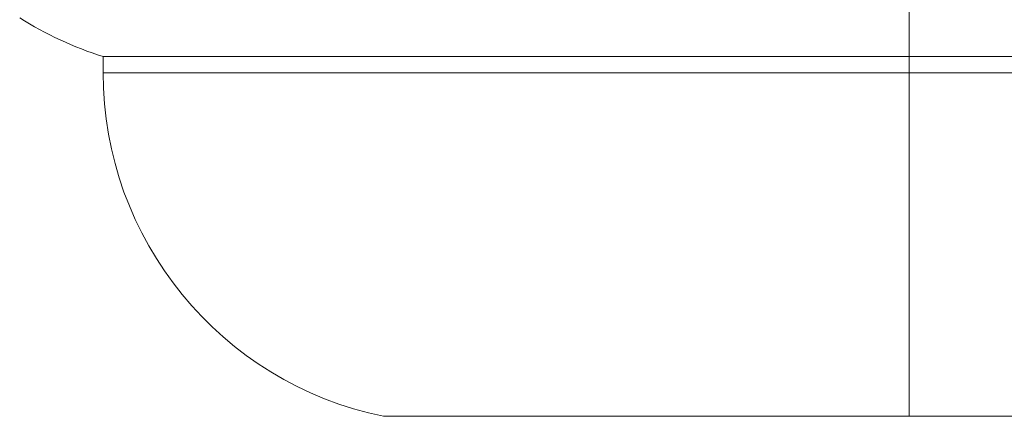
# Model space of a CAD drawing. Units: inches. Extents: x -16.8 to 16.5, y 0 to 11.7.
# Drawn here: x 6.4 to 6.8, y 4.1 to 4.3 of the extents above; entities that cross this region are included whole.
import ezdxf

# ---------------------------------------------------------------- set-up
doc = ezdxf.new("R2010")
doc.units = ezdxf.units.IN
doc.header["$MEASUREMENT"] = 0
doc.layers.add('Layer 1', color=7, linetype='Continuous')

# ---------------------------------------------------------------- blocks, each defined once
blk = doc.blocks.new('block 35')
at = {"layer": 'Layer 1', "color": 179, "lineweight": 9, "true_color": 0x231f20}
for points in [[(6.7516, 4.33313), (6.7516, 4.26824)], [(6.39846, 4.26824), (6.39846, 4.26117)], [(6.7516, 4.26824), (6.39846, 4.26824)], [(6.7516, 4.26118), (6.7516, 4.26825)], [(7.10474, 4.26824), (6.7516, 4.26824)], [(6.7516, 4.26118), (6.39846, 4.26118)], [(6.7516, 4.11073), (6.7516, 4.26118)], [(7.10474, 4.26118), (6.7516, 4.26118)], [(6.98191, 4.11073), (6.52129, 4.11073)]]:
    blk.add_lwpolyline(points, dxfattribs=at)
for points in [[(6.3619, 4.28529), (6.37328, 4.27803), (6.38558, 4.27229), (6.39846, 4.26824)], [(6.39846, 4.26118), (6.39846, 4.1882), (6.44981, 4.12533), (6.52129, 4.11073)]]:
    blk.add_open_spline(points, degree=3, dxfattribs=at)
blk = doc.blocks.new('block 19')
at = {"layer": 'Layer 1'}
blk.add_blockref('block 35', (0, 0), dxfattribs=at)
blk = doc.blocks.new('block 18')
at = {"layer": 'Layer 1'}
blk.add_blockref('block 19', (0, 0), dxfattribs=at)

msp = doc.modelspace()

# ---------------------------------------------------------------- block references
at = {"layer": 'Layer 1'}
msp.add_blockref('block 18', (0, 0), dxfattribs=at)

doc.saveas('drawing.dxf')
